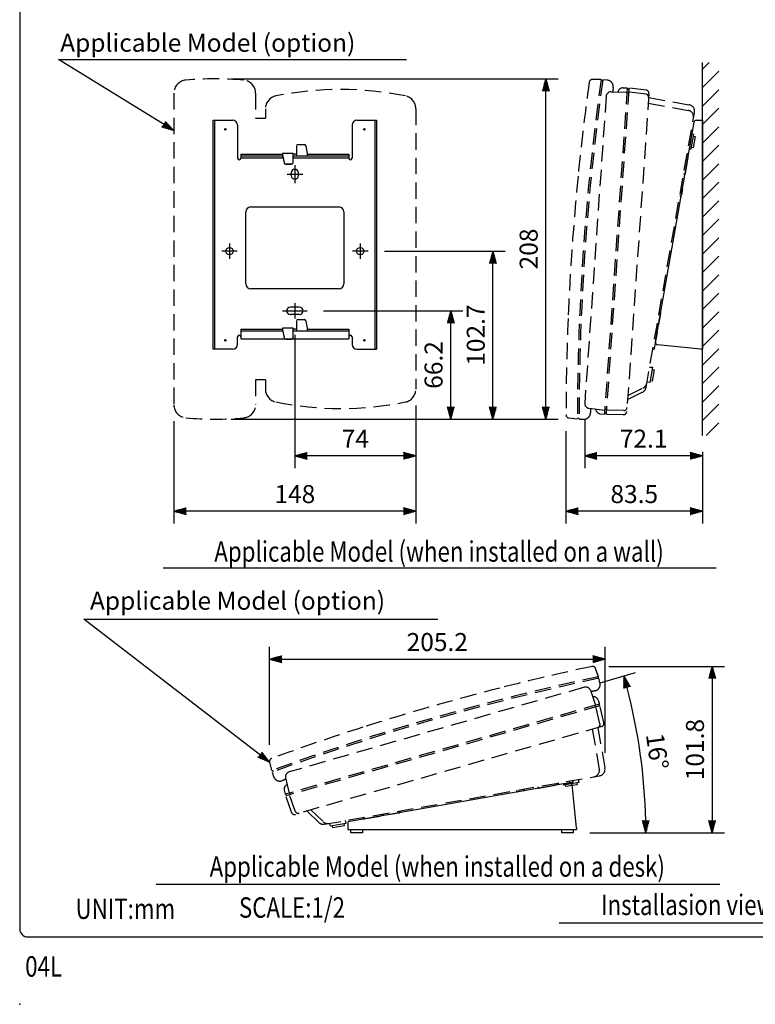
# Model space of a CAD drawing. Extents: x 0 to 360, y 0 to 550.
# Drawn here: x 0 to 180, y 0 to 241 of the extents above; entities that cross this region are included whole.
import ezdxf
from ezdxf.enums import TextEntityAlignment as Align

# ---------------------------------------------------------------- set-up
doc = ezdxf.new("R2010")
doc.units = 0
doc.header["$LTSCALE"] = 16
doc.header["$MEASUREMENT"] = 0
doc.linetypes.add('CENTER', pattern=[2, 1.25, -0.25, 0.25, -0.25])
doc.linetypes.add('HIDDEN', pattern=[0.375, 0.25, -0.125])
doc.layers.get('0').update_dxf_attribs({"linetype": 'CONTINUOUS'})
doc.layers.get('DEFPOINTS').update_dxf_attribs({"linetype": 'CONTINUOUS'})
for name, color, linetype in [('1', 3, 'CONTINUOUS'), ('CENTER', 1, 'CENTER'), ('GAWA', 2, 'CONTINUOUS'), ('SCALE', 4, 'CONTINUOUS')]:
    doc.layers.add(name, color=color, linetype=linetype)
doc.styles.get("Standard").update_dxf_attribs({"font": 'SIMPLEX.shx'})
doc.styles.add('UT7', font='TOAFONT', dxfattribs={"width": 0.8})
doc.dimstyles.get("Standard").update_dxf_attribs({"dimtxt": 0.18, "dimasz": 0.18, "dimexe": 0.18, "dimexo": 0.0625, "dimgap": 0.09, "dimtad": 0, "dimtih": 1, "dimtoh": 1, "dimdec": 4, "dimzin": 0, "dimdsep": 46, "dimtxsty": 'Standard', "dimcen": 0.09, "dimadec": 0, "dimazin": 0, "dimtfac": 1, "dimtdec": 4, "dimtofl": 0, "dimtmove": 0, "dimatfit": 3, "dimfxl": 0, "dimtolj": 1, "dimtzin": 0, "dimarcsym": 0})

# ---------------------------------------------------------------- blocks, each defined once
blk = doc.blocks.new('YAZ1', base_point=(184, 133))
for p, q in [((184, 133), (183, 133.268)), ((184, 133), (183, 132.732)), ((183, 133), (184, 133))]:
    blk.add_line(p, q)
blk = doc.blocks.new('YAZ3')
for p, q in [((-0.999, 0.247), (-0.922, 0.247)), ((-0.999, 0.197), (-0.735, 0.197)), ((-0.999, 0.147), (-0.549, 0.147)), ((-0.999, 0.097), (-0.362, 0.097)), ((-0.999, 0.047), (-0.176, 0.047)), ((-0.999, -0.053), (-0.198, -0.053)), ((-0.999, -0.103), (-0.384, -0.103)), ((-0.999, -0.153), (-0.571, -0.153)), ((-0.999, -0.203), (-0.757, -0.203)), ((-0.999, -0.253), (-0.944, -0.253))]:
    blk.add_line(p, q)
blk.add_solid([(0, 0), (-1, 0.268), (-1, -0.268)])
blk.add_blockref('YAZ1', (0, 0))
blk = doc.blocks.new('*D20')
at = {"layer": 'DEFPOINTS', "color": 0}
for p in [(47.73, 226.3), (128.74, 226.3), (47.73, 143.1)]:
    blk.add_point(p, dxfattribs=at)
at = {"layer": 'SCALE', "color": 0, "lineweight": -2}
for p, q in [((51.73, 226.3), (131.74, 226.3)), ((128.74, 146.1), (128.74, 223.3)), ((51.73, 143.1), (131.74, 143.1))]:
    blk.add_line(p, q, dxfattribs=at)
at = {"layer": 'SCALE', "color": 0, "lineweight": -2, "xscale": 3, "yscale": 3, "zscale": 3}
for p, rotation in [((128.74, 226.3), 90), ((128.74, 143.1), 270)]:
    blk.add_blockref('YAZ3', p, dxfattribs=dict(at, rotation=rotation))
at = {"layer": 'SCALE', "color": 0, "insert": (124.54, 184.7), "char_height": 4.4, "attachment_point": 5, "rotation": 90}
blk.add_mtext('\\A1;208', dxfattribs=at)
blk = doc.blocks.new('*D19')
at = {"layer": 'DEFPOINTS', "color": 0}
for p in [(85.23, 184.18), (115.8, 184.18), (47.73, 143.1)]:
    blk.add_point(p, dxfattribs=at)
at = {"layer": 'SCALE', "color": 0, "lineweight": -2}
for p, q in [((89.23, 184.18), (118.8, 184.18)), ((115.8, 146.1), (115.8, 181.18)), ((51.73, 143.1), (118.8, 143.1))]:
    blk.add_line(p, q, dxfattribs=at)
at = {"layer": 'SCALE', "color": 0, "lineweight": -2, "xscale": 3, "yscale": 3, "zscale": 3}
for p, rotation in [((115.8, 184.18), 90), ((115.8, 143.1), 270)]:
    blk.add_blockref('YAZ3', p, dxfattribs=dict(at, rotation=rotation))
at = {"layer": 'SCALE', "color": 0, "insert": (111.6, 163.64), "char_height": 4.4, "attachment_point": 5, "rotation": 90}
blk.add_mtext('\\A1;102.7', dxfattribs=at)
blk = doc.blocks.new('*D33')
at = {"layer": 'DEFPOINTS', "color": 0}
for p in [(143.22, 84.39), (61.15, 59.41), (143.22, 57.47)]:
    blk.add_point(p, dxfattribs=at)
at = {"layer": 'SCALE', "color": 0, "lineweight": -2}
for p, q in [((61.15, 63.41), (61.15, 87.39)), ((143.22, 61.47), (143.22, 87.39)), ((64.15, 84.39), (140.22, 84.39))]:
    blk.add_line(p, q, dxfattribs=at)
at = {"layer": 'SCALE', "color": 0, "lineweight": -2, "xscale": 3, "yscale": 3, "zscale": 3, "rotation": 180}
blk.add_blockref('YAZ3', (61.15, 84.39), dxfattribs=at)
at = {"layer": 'SCALE', "color": 0, "lineweight": -2, "xscale": 3, "yscale": 3, "zscale": 3}
blk.add_blockref('YAZ3', (143.22, 84.39), dxfattribs=at)
at = {"layer": 'SCALE', "color": 0, "insert": (102.18, 88.59), "char_height": 4.4, "attachment_point": 5}
blk.add_mtext('\\A1;205.2', dxfattribs=at)
blk = doc.blocks.new('*D22')
at = {"layer": 'DEFPOINTS', "color": 0}
for p in [(67.33, 167.68), (96.93, 150.42), (67.33, 134.12)]:
    blk.add_point(p, dxfattribs=at)
at = {"layer": 'SCALE', "color": 0, "lineweight": -2}
for p, q in [((67.33, 163.68), (67.33, 131.12)), ((96.93, 146.42), (96.93, 131.12)), ((93.93, 134.12), (70.33, 134.12))]:
    blk.add_line(p, q, dxfattribs=at)
at = {"layer": 'SCALE', "color": 0, "lineweight": -2, "xscale": 3, "yscale": 3, "zscale": 3, "rotation": 180}
blk.add_blockref('YAZ3', (67.33, 134.12), dxfattribs=at)
at = {"layer": 'SCALE', "color": 0, "lineweight": -2, "xscale": 3, "yscale": 3, "zscale": 3}
blk.add_blockref('YAZ3', (96.93, 134.12), dxfattribs=at)
at = {"layer": 'SCALE', "color": 0, "insert": (82.13, 138.32), "char_height": 4.4, "attachment_point": 5}
blk.add_mtext('\\A1;74', dxfattribs=at)
blk = doc.blocks.new('*D21')
at = {"layer": 'DEFPOINTS', "color": 0}
for p in [(70.33, 169.58), (105.47, 169.58), (47.73, 143.1)]:
    blk.add_point(p, dxfattribs=at)
at = {"layer": 'SCALE', "color": 0, "lineweight": -2}
for p, q in [((74.33, 169.58), (108.47, 169.58)), ((105.47, 146.1), (105.47, 166.58)), ((51.73, 143.1), (108.47, 143.1))]:
    blk.add_line(p, q, dxfattribs=at)
at = {"layer": 'SCALE', "color": 0, "lineweight": -2, "xscale": 3, "yscale": 3, "zscale": 3}
for p, rotation in [((105.47, 169.58), 90), ((105.47, 143.1), 270)]:
    blk.add_blockref('YAZ3', p, dxfattribs=dict(at, rotation=rotation))
at = {"layer": 'SCALE', "color": 0, "insert": (101.27, 156.34), "char_height": 4.4, "attachment_point": 5, "rotation": 90}
blk.add_mtext('\\A1;66.2', dxfattribs=at)
blk = doc.blocks.new('*D23')
at = {"layer": 'DEFPOINTS', "color": 0}
for p in [(96.93, 150.42), (37.73, 146.61), (37.73, 120.57)]:
    blk.add_point(p, dxfattribs=at)
at = {"layer": 'SCALE', "color": 0, "lineweight": -2}
for p, q in [((96.93, 146.42), (96.93, 117.57)), ((37.73, 142.61), (37.73, 117.57)), ((93.93, 120.57), (40.73, 120.57))]:
    blk.add_line(p, q, dxfattribs=at)
at = {"layer": 'SCALE', "color": 0, "lineweight": -2, "xscale": 3, "yscale": 3, "zscale": 3, "rotation": 180}
blk.add_blockref('YAZ3', (37.73, 120.57), dxfattribs=at)
at = {"layer": 'SCALE', "color": 0, "lineweight": -2, "xscale": 3, "yscale": 3, "zscale": 3}
blk.add_blockref('YAZ3', (96.93, 120.57), dxfattribs=at)
at = {"layer": 'SCALE', "color": 0, "insert": (67.33, 124.77), "char_height": 4.4, "attachment_point": 5}
blk.add_mtext('\\A1;148', dxfattribs=at)
blk = doc.blocks.new('*X4')
at = {"color": 0}
for p, q in [((158.63, 152.97), (160.63, 154.97)), ((158.63, 147.31), (163.63, 152.31)), ((158.63, 141.66), (163.63, 146.66)), ((158.63, 136), (163.63, 141)), ((158.63, 130.34), (163.63, 135.34)), ((158.63, 124.69), (163.63, 129.69)), ((158.63, 119.03), (163.63, 124.03)), ((158.63, 113.37), (163.63, 118.37)), ((158.63, 107.71), (163.63, 112.71)), ((158.63, 102.06), (163.63, 107.06)), ((158.63, 96.4), (163.63, 101.4)), ((158.63, 90.74), (163.63, 95.74)), ((158.63, 85.09), (163.63, 90.09)), ((158.63, 79.43), (163.63, 84.43)), ((158.63, 73.77), (163.63, 78.77)), ((158.63, 68.12), (163.63, 73.12)), ((158.63, 62.46), (163.63, 67.46)), ((158.63, 56.8), (163.63, 61.8)), ((158.63, 51.15), (163.63, 56.15)), ((158.63, 45.49), (163.63, 50.49)), ((159.76, 40.97), (163.63, 44.83))]:
    blk.add_line(p, q, dxfattribs=at)
blk = doc.blocks.new('*D34')
at = {"layer": 'DEFPOINTS', "color": 0}
for p in [(140.18, 82.64), (135.47, 41.92), (169.43, 41.92)]:
    blk.add_point(p, dxfattribs=at)
at = {"layer": 'SCALE', "color": 0, "lineweight": -2}
for p, q in [((144.18, 82.64), (172.43, 82.64)), ((169.43, 79.64), (169.43, 44.92)), ((139.47, 41.92), (172.43, 41.92))]:
    blk.add_line(p, q, dxfattribs=at)
at = {"layer": 'SCALE', "color": 0, "lineweight": -2, "xscale": 3, "yscale": 3, "zscale": 3}
for p, rotation in [((169.43, 82.64), 90), ((169.43, 41.92), 270)]:
    blk.add_blockref('YAZ3', p, dxfattribs=dict(at, rotation=rotation))
at = {"layer": 'SCALE', "color": 0, "insert": (165.23, 62.28), "char_height": 4.4, "attachment_point": 5, "rotation": 90}
blk.add_mtext('\\A1;101.8', dxfattribs=at)
blk = doc.blocks.new('*D30')
at = {"layer": 'DEFPOINTS', "color": 0}
for p in [(133.67, 144.19), (167.09, 139.1), (133.67, 120.57)]:
    blk.add_point(p, dxfattribs=at)
at = {"layer": 'SCALE', "color": 0, "lineweight": -2}
for p, q in [((133.67, 140.19), (133.67, 117.57)), ((167.09, 135.1), (167.09, 117.57)), ((164.09, 120.57), (136.67, 120.57))]:
    blk.add_line(p, q, dxfattribs=at)
at = {"layer": 'SCALE', "color": 0, "lineweight": -2, "xscale": 3, "yscale": 3, "zscale": 3, "rotation": 180}
blk.add_blockref('YAZ3', (133.67, 120.57), dxfattribs=at)
at = {"layer": 'SCALE', "color": 0, "lineweight": -2, "xscale": 3, "yscale": 3, "zscale": 3}
blk.add_blockref('YAZ3', (167.09, 120.57), dxfattribs=at)
at = {"layer": 'SCALE', "color": 0, "insert": (150.38, 124.77), "char_height": 4.4, "attachment_point": 5}
blk.add_mtext('\\A1;83.5', dxfattribs=at)
blk = doc.blocks.new('*D29')
at = {"layer": 'DEFPOINTS', "color": 0}
for p in [(138.26, 147.02), (167.09, 139.1), (138.26, 134.12)]:
    blk.add_point(p, dxfattribs=at)
at = {"layer": 'SCALE', "color": 0, "lineweight": -2}
for p, q in [((138.26, 143.02), (138.26, 131.12)), ((167.09, 135.1), (167.09, 131.12)), ((164.09, 134.12), (141.26, 134.12))]:
    blk.add_line(p, q, dxfattribs=at)
at = {"layer": 'SCALE', "color": 0, "lineweight": -2, "xscale": 3, "yscale": 3, "zscale": 3, "rotation": 180}
blk.add_blockref('YAZ3', (138.26, 134.12), dxfattribs=at)
at = {"layer": 'SCALE', "color": 0, "lineweight": -2, "xscale": 3, "yscale": 3, "zscale": 3}
blk.add_blockref('YAZ3', (167.09, 134.12), dxfattribs=at)
at = {"layer": 'SCALE', "color": 0, "insert": (152.67, 138.32), "char_height": 4.4, "attachment_point": 5}
blk.add_mtext('\\A1;72.1', dxfattribs=at)
blk = doc.blocks.new('*D5')
at = {"layer": 'DEFPOINTS', "color": 0}
for p in [(138.19, 77.55), (65.9, 56.82), (152.6, 54.86), (132.67, 41.92), (135.47, 41.92)]:
    blk.add_point(p, dxfattribs=at)
at = {"layer": 'SCALE', "color": 0, "lineweight": -2}
for p, q in [((142.03, 78.65), (150.69, 81.13)), ((139.47, 41.92), (156.2, 41.92))]:
    blk.add_line(p, q, dxfattribs=at)
blk.add_arc((13.94, 41.92), 139.27, 1.2342, 14.7658, dxfattribs=at)
at = {"layer": 'SCALE', "color": 0, "lineweight": -2, "xscale": 3, "yscale": 3, "zscale": 3}
for p, rotation in [((147.81, 80.31), 105.382880548698), ((153.2, 41.92), 270.6171194512869)]:
    blk.add_blockref('YAZ3', p, dxfattribs=dict(at, rotation=rotation))
at = {"layer": 'SCALE', "color": 0, "insert": (156.01, 61.88), "char_height": 4.4, "attachment_point": 5, "rotation": 278}
blk.add_mtext('\\A1;16%%D', dxfattribs=at)

msp = doc.modelspace()

# ---------------------------------------------------------------- linework, layer by layer
for p, q in [((47.3339, 216.176), (52.1339, 216.176)), ((47.3339, 160.176), (47.3339, 216.176)), ((47.7339, 160.176), (47.7339, 216.176)), ((53.3339, 214.976), (53.3339, 206.9165)), ((81.3339, 214.976), (81.3339, 206.9165)), ((82.5339, 216.176), (87.3339, 216.176)), ((86.9339, 216.176), (86.9339, 160.176)), ((87.3339, 216.176), (87.3339, 160.176)), ((164.99, 215.6802), (155.5254, 162.0036)), ((165.5809, 216.176), (167.0876, 216.176)), ((167.0876, 216.176), (167.0876, 160.176)), ((67.7339, 209.8538), (67.7339, 207.4711)), ((68.1339, 210.2538), (69.601, 210.2538)), ((69.9943, 209.9265), (70.3339, 208.0873)), ((54.1339, 207.865), (54.1339, 206.9165)), ((54.1339, 207.865), (64.3339, 207.865)), ((54.1339, 207.4711), (64.3639, 207.4711)), ((66.9339, 208.0873), (64.3339, 208.0873)), ((64.3339, 208.0873), (64.3339, 207.6933)), ((64.3339, 207.6933), (64.6955, 205.8498)), ((64.3339, 207.6239), (64.6955, 205.7803)), ((66.9339, 205.9268), (66.9339, 208.0873)), ((67.7339, 207.865), (66.9339, 207.865)), ((66.9339, 207.4711), (80.5339, 207.4711)), ((70.3339, 208.0873), (70.3339, 207.4711)), ((70.3339, 207.865), (80.5339, 207.865)), ((80.5339, 207.865), (80.5339, 206.9165)), ((163.2484, 207.5229), (163.5425, 207.4711)), ((163.3179, 207.9169), (163.612, 207.865)), ((64.4726, 206.9165), (54.1339, 206.9165)), ((65.088, 205.5268), (66.5339, 205.5268)), ((65.088, 205.4573), (66.5339, 205.4573)), ((80.5339, 206.9165), (66.9339, 206.9165)), ((66.4139, 202.696), (66.4139, 203.256)), ((68.2539, 202.696), (68.2539, 203.256)), ((55.3339, 176.176), (55.3339, 193.776)), ((56.5339, 194.976), (78.1339, 194.976)), ((79.3339, 193.776), (79.3339, 176.176)), ((78.1339, 174.976), (56.5339, 174.976)), ((68.4339, 170.476), (66.2339, 170.476)), ((68.4339, 168.676), (66.2339, 168.676)), ((67.7339, 167.074), (67.7339, 164.6913)), ((68.1339, 167.474), (69.601, 167.474)), ((69.9943, 167.1467), (70.3339, 165.3075)), ((54.1339, 165.0852), (54.1339, 162.7361)), ((54.1339, 165.0852), (64.3339, 165.0852)), ((54.1339, 164.6913), (64.3639, 164.6913)), ((64.3339, 165.3075), (64.3339, 164.9135)), ((66.9339, 165.3075), (64.3339, 165.3075)), ((64.3339, 164.9135), (64.6955, 163.07)), ((64.3339, 164.8441), (64.6955, 163.0005)), ((66.9339, 163.147), (66.9339, 165.3075)), ((67.7339, 165.0852), (66.9339, 165.0852)), ((66.9339, 164.6913), (80.5339, 164.6913)), ((70.3339, 165.3075), (70.3339, 164.6913)), ((70.3339, 165.0852), (80.5339, 165.0852)), ((80.5339, 165.0852), (80.5339, 162.7361)), ((155.7052, 164.7431), (155.9993, 164.6913)), ((156.0688, 165.0852), (155.7747, 165.1371)), ((53.3339, 161.376), (53.3339, 163.2128)), ((54.1339, 162.7361), (80.5339, 162.7361)), ((65.088, 162.747), (66.5339, 162.747)), ((65.088, 162.6775), (66.5339, 162.6775)), ((81.3339, 163.2128), (81.3339, 161.376)), ((52.1339, 160.176), (47.3339, 160.176)), ((82.5339, 160.176), (87.3339, 160.176)), ((166.6876, 160.176), (156.084, 161.2995)), ((166.6876, 160.176), (167.0876, 160.176)), ((80.7639, 44.815), (134.4405, 54.2796)), ((131.3071, 54.0304), (131.3589, 53.7363)), ((131.3589, 53.7363), (131.3071, 54.0304)), ((131.701, 54.0998), (131.7528, 53.8057)), ((131.701, 54.0998), (131.7528, 53.8057)), ((136.2681, 43.1174), (135.1446, 53.7211)), ((88.5273, 46.4871), (88.5791, 46.193)), ((88.5273, 46.4871), (88.5791, 46.193)), ((88.973, 46.2625), (88.9212, 46.5566)), ((88.9212, 46.5566), (88.973, 46.2625)), ((80.2681, 44.2241), (80.2681, 42.7174)), ((80.2681, 42.7174), (136.2681, 42.7174)), ((81.0681, 41.9174), (81.0681, 42.7174)), ((83.8681, 41.9174), (81.0681, 41.9174)), ((83.8681, 42.7174), (83.8681, 41.9174)), ((132.6681, 41.9174), (132.6681, 42.7174)), ((135.4681, 41.9174), (132.6681, 41.9174)), ((135.4681, 42.7174), (135.4681, 41.9174)), ((136.2681, 43.1174), (136.2681, 42.7174))]:
    msp.add_line(p, q)
for centre, radius in [((50.3339, 213.976), 0.2), ((84.3339, 213.976), 0.2), ((51.3339, 184.176), 0.9), ((83.3339, 184.176), 0.9), ((50.3339, 162.376), 0.2), ((84.3339, 162.376), 0.2)]:
    msp.add_circle(centre, radius)
for centre, radius, start, end in [((52.1339, 214.976), 1.2, 0, 90), ((82.5339, 214.976), 1.2, 90, 180), ((165.5809, 215.576), 0.6, 90, 170), ((68.1339, 209.8538), 0.4, 90, 180), ((69.601, 209.8538), 0.4, 10.460332, 90), ((53.7339, 206.9165), 0.4, 180, 0), ((65.088, 205.9268), 0.4, 191.098632, 270), ((65.088, 205.8573), 0.4, 191.098632, 270), ((66.5339, 205.9268), 0.4, 270, 0), ((66.5339, 205.8573), 0.4, 270, 0), ((80.9339, 206.9165), 0.4, 180, 0), ((67.3339, 203.256), 0.92, 0, 180), ((67.3339, 202.696), 0.92, 180, 360), ((56.5339, 193.776), 1.2, 90, 180), ((78.1339, 193.776), 1.2, 0, 90), ((56.5339, 176.176), 1.2, 180, 270), ((78.1339, 176.176), 1.2, 270, 0), ((66.2339, 169.576), 0.9, 90, 270), ((68.4339, 169.576), 0.9, 270, 90), ((68.1339, 167.074), 0.4, 90, 180), ((69.601, 167.074), 0.4, 10.460332, 90), ((52.1339, 161.376), 1.2, 270, 0), ((53.7339, 163.2128), 0.4, 0, 180), ((65.088, 163.147), 0.4, 191.098632, 270), ((65.088, 163.0775), 0.4, 191.098632, 270), ((66.5339, 163.147), 0.4, 270, 0), ((66.5339, 163.0775), 0.4, 270, 0), ((80.9339, 163.2128), 0.4, 0, 180), ((82.5339, 161.376), 1.2, 180, 270), ((156.1163, 161.8994), 0.6, 170, 263.951786), ((134.5447, 53.6887), 0.6, 6.048214, 100), ((80.8681, 44.2241), 0.6, 100, 180)]:
    msp.add_arc(centre, radius, start, end)
msp.add_point((0, 0))
at = {"layer": '1'}
for p, q in [((167.0876, 139.1048), (167.0876, 230.3048)), ((170.433, 106.6689), (35.1284, 106.6689)), ((171.3097, 29.3025), (33.3934, 29.3025)), ((226.9963, 19.8275), (131.9963, 19.8275))]:
    msp.add_line(p, q, dxfattribs=at)
at = {"layer": '1', "linetype": 'HIDDEN'}
for p, q in [((142.2786, 226.1301), (140.1647, 226.167)), ((142.2498, 225.9246), (142.6497, 225.9036)), ((143.8433, 225.959), (142.6776, 226.1022)), ((148.6595, 224.08), (143.079, 144.2748)), ((149.0591, 224.0611), (143.4786, 144.2559)), ((147.5954, 224.0985), (148.6595, 224.08)), ((153.2752, 223.5434), (149.0591, 224.0611)), ((37.7339, 222.8032), (37.7339, 146.6065)), ((57.7339, 222.8032), (57.7339, 216.7048)), ((143.5042, 222.0338), (138.2586, 147.0186)), ((144.7222, 223.1499), (148.5897, 223.0824)), ((153.9757, 222.6936), (148.5377, 144.9259)), ((148.5758, 222.8829), (148.9748, 222.855)), ((148.6455, 223.8804), (149.0445, 223.8525)), ((153.2054, 222.5458), (148.9894, 223.0635)), ((153.9074, 221.7172), (163.8184, 219.9696)), ((153.8098, 220.3206), (163.5767, 218.5984)), ((57.7339, 216.7048), (60.1339, 216.7048)), ((60.1339, 218.9856), (60.1339, 216.7048)), ((96.9339, 218.9856), (96.9339, 150.424)), ((153.2518, 150.8291), (165.1163, 218.1161)), ((164.1892, 212.8584), (164.9114, 212.8079)), ((164.9114, 212.8079), (164.2549, 209.0846)), ((165.2925, 212.1995), (164.8063, 209.442)), ((164.8198, 212.2828), (165.2925, 212.1995)), ((162.8827, 203.1449), (164.3284, 211.3441)), ((163.9657, 211.5909), (164.1454, 211.5783)), ((164.8063, 209.442), (164.3336, 209.5254)), ((163.7384, 207.998), (163.3371, 208.026)), ((164.2549, 209.0846), (163.9339, 209.107)), ((162.4502, 202.9956), (162.6717, 202.9801)), ((161.6351, 197.7196), (161.5213, 197.7276)), ((161.8705, 199.7081), (161.9172, 199.7048)), ((162.21, 199.33), (161.9725, 197.9833)), ((155.3397, 160.3669), (156.8553, 168.9621)), ((156.4926, 169.2089), (156.6723, 169.1964)), ((156.1954, 165.2199), (155.7942, 165.248)), ((154.9072, 160.2176), (155.1288, 160.2021)), ((154.1271, 155.8213), (154.8542, 155.7705)), ((154.8542, 155.7705), (154.1977, 152.0472)), ((155.2353, 155.1621), (154.7491, 152.4046)), ((154.7626, 155.2454), (155.2353, 155.1621)), ((60.1339, 152.7048), (57.7339, 152.7048)), ((57.7339, 152.7048), (57.7339, 146.6065)), ((60.1339, 152.7048), (60.1339, 150.424)), ((154.1977, 152.0472), (153.4755, 152.0977)), ((154.7491, 152.4046), (154.2764, 152.488)), ((148.7455, 147.8974), (152.3775, 149.6689)), ((148.8152, 148.895), (152.5634, 150.7231)), ((139.3094, 145.7438), (143.1487, 145.2724)), ((143.4919, 144.4464), (143.0929, 144.4743)), ((143.5617, 145.444), (143.1627, 145.4719)), ((147.7954, 145.1794), (143.5484, 145.2535)), ((134.3764, 143.3904), (136.4748, 143.1327)), ((136.4749, 143.3402), (136.8739, 143.3053)), ((136.8739, 143.1048), (138.0481, 143.0843)), ((142.0226, 144.4045), (143.079, 144.2748)), ((147.7257, 144.1818), (143.4786, 144.2559)), ((141.6199, 80.0996), (140.9316, 82.0986)), ((141.417, 80.0564), (141.5341, 79.6734)), ((141.9944, 78.5708), (141.7302, 79.7151)), ((138.1899, 77.5469), (65.9045, 56.8194)), ((139.6553, 76.7841), (140.9146, 73.1267)), ((141.8759, 73.4023), (64.9749, 51.3513)), ((141.9948, 73.0203), (65.0939, 50.9693)), ((140.7223, 73.0716), (140.8326, 72.6871)), ((141.9891, 68.6059), (141.0335, 72.7447)), ((141.5294, 74.4086), (141.8759, 73.4023)), ((141.6836, 73.3472), (141.7939, 72.9627)), ((142.9503, 68.8815), (141.9948, 73.0203)), ((142.3913, 67.9325), (67.4537, 46.4445)), ((141.4505, 67.6627), (143.198, 57.7517)), ((140.1047, 67.2768), (141.8269, 57.51)), ((61.1674, 59.2266), (61.643, 57.1666)), ((61.7532, 56.7821), (62.1356, 55.6716)), ((61.838, 57.2375), (61.9416, 56.8506)), ((65.066, 55.396), (65.9362, 51.627)), ((74.6132, 44.0337), (141.9002, 55.8982)), ((126.7798, 53.2321), (126.841, 53.0186)), ((127.068, 52.8767), (135.2671, 54.3224)), ((131.921, 53.7324), (131.8102, 54.1191)), ((133.1188, 53.6187), (133.0301, 53.928)), ((136.842, 54.2752), (133.1188, 53.6187)), ((133.6432, 53.2228), (133.5599, 53.6955)), ((136.4007, 53.709), (133.6432, 53.2228)), ((135.375, 54.7476), (135.4246, 54.5745)), ((136.3173, 54.1817), (136.4007, 53.709)), ((136.6425, 54.9711), (136.842, 54.2752)), ((64.7355, 52.3883), (64.9749, 51.3513)), ((66.4768, 46.9531), (65.0939, 50.9693)), ((65.2774, 51.022), (65.1672, 51.4065)), ((67.438, 47.2287), (66.0551, 51.245)), ((66.2387, 51.2976), (66.1284, 51.6821)), ((121.5432, 52.1935), (121.5117, 52.3032)), ((123.2531, 52.204), (121.9064, 51.9666)), ((123.4922, 52.6524), (123.5051, 52.6074)), ((70.3171, 47.2656), (73.224, 44.4585)), ((71.2784, 47.5412), (74.2782, 44.6443)), ((84.2899, 45.3338), (92.8852, 46.8494)), ((89.143, 46.1895), (89.0321, 46.5761)), ((92.993, 47.2746), (93.0427, 47.1015)), ((76.0814, 43.5615), (75.8818, 44.2574)), ((79.8047, 44.218), (76.0814, 43.5615)), ((76.6058, 43.1656), (76.5225, 43.6383)), ((79.3633, 43.6518), (76.6058, 43.1656)), ((79.2799, 44.1245), (79.3633, 43.6518)), ((79.6037, 44.9186), (79.8047, 44.218)), ((84.0017, 45.6892), (84.063, 45.4756))]:
    msp.add_line(p, q, dxfattribs=at)
for centre, radius, start, end in [((40.9339, 222.8032), 3.2, 95.079716, 180), ((47.7339, 146.3048), 80, 84.920284, 95.079716), ((54.5339, 222.8032), 3.2, 0, 84.920284), ((733.6739, 143.0741), 597.199, 172.005626, 179.994374), ((733.6739, 143.0741), 600, 172.1061639, 174.3153437), ((733.6739, 143.0741), 596.8, 172.002951, 179.997049), ((140.1517, 225.367), 0.8, 89, 172.106164), ((143.6483, 224.371), 1.6, 352.154879, 83), ((733.6739, 143.0741), 594, 172.1548795, 172.2531299), ((147.5744, 222.8987), 1.2, 89, 169.339562), ((63.3339, 218.9856), 3.2, 101.415158, 180), ((78.5339, 143.7048), 80, 78.584842, 101.415158), ((93.7339, 218.9856), 3.2, 0, 78.584842), ((144.7013, 221.9501), 1.2, 89, 176), ((153.1079, 221.7518), 0.8, 356, 83), ((153.1777, 222.7494), 0.8, 356, 83), ((163.5406, 218.3939), 1.6, 350, 80), ((163.2988, 217.0227), 1.6, 350, 80), ((164.1314, 211.3788), 0.2, 350, 86), ((733.6739, 143.0741), 600, 174.3153437, 177.6445198), ((162.6857, 203.1797), 0.2, 266, 350), ((161.6574, 198.0389), 0.32, 266, 350), ((161.8948, 199.3856), 0.32, 350, 86), ((156.6583, 168.9968), 0.2, 350, 86), ((733.6739, 143.0741), 600, 177.6445198, 179.8938361), ((155.1428, 160.4016), 0.2, 266, 350), ((151.862, 152.1612), 1.6, 296, 350), ((63.3339, 150.424), 3.2, 180, 258.584842), ((93.7339, 150.424), 3.2, 281.415158, 0), ((151.6761, 151.107), 1.6, 296, 350), ((78.5339, 225.7048), 80, 258.584842, 281.415158), ((139.4557, 146.9349), 1.2, 176, 263), ((40.9339, 146.6065), 3.2, 180, 264.920284), ((54.5339, 146.6065), 3.2, 275.079716, 0), ((138.076, 144.6841), 1.6, 269, 359.845121), ((733.6739, 143.0741), 594, 179.7468701, 179.8451205), ((142.1689, 145.5956), 1.2, 182.660438, 263), ((147.7396, 144.9817), 0.8, 269, 356), ((147.8094, 145.9793), 0.8, 269, 356), ((47.7339, 223.1048), 80, 264.920284, 275.079716), ((134.4749, 144.1844), 0.8, 179.893836, 263), ((265.8419, -504.037), 600, 102.1061639, 104.3153437), ((140.1755, 81.8372), 0.8, 19, 102.106164), ((265.8419, -504.037), 597.199, 102.005626, 109.994374), ((265.8419, -504.037), 596.8, 102.002951, 109.997049), ((265.8419, -504.037), 600, 104.3153437, 107.6445198), ((138.5206, 76.3934), 1.2, 19, 106), ((140.4354, 78.2108), 1.6, 282.154879, 13), ((265.8419, -504.037), 594, 102.1548795, 102.2531299), ((140.3947, 74.0179), 1.2, 19, 99.339562), ((265.8419, -504.037), 600, 107.6445198, 109.8938361), ((141.2096, 68.4259), 0.8, 286, 13), ((142.1708, 68.7015), 0.8, 286, 13), ((61.9471, 59.4056), 0.8, 109.893836, 193), ((63.6484, 56.1925), 1.6, 199, 289.845121), ((66.2353, 55.6659), 1.2, 106, 193), ((140.2512, 57.2321), 1.6, 280, 10), ((141.6223, 57.4739), 1.6, 280, 10), ((265.8419, -504.037), 594, 109.7468701, 109.8451205), ((65.9048, 52.6583), 1.2, 112.660438, 193), ((127.0333, 53.0737), 0.2, 196, 280), ((135.2324, 54.5194), 0.2, 280, 16), ((121.8508, 52.2817), 0.32, 196, 280), ((123.1975, 52.5192), 0.32, 280, 16), ((67.2332, 47.2135), 0.8, 199, 286), ((68.1945, 47.4892), 0.8, 199, 286), ((92.8504, 47.0463), 0.2, 280, 16), ((74.3354, 45.6094), 1.6, 226, 280), ((75.3896, 45.7953), 1.6, 226, 280), ((84.2552, 45.5308), 0.2, 196, 280)]:
    msp.add_arc(centre, radius, start, end, dxfattribs=at)
at = {"layer": 'CENTER', "linetype": 'CENTER'}
for p, q in [((67.3339, 205.176), (67.3339, 200.776)), ((65.4139, 202.976), (69.2539, 202.976)), ((51.3339, 186.076), (51.3339, 182.276)), ((83.3339, 186.076), (83.3339, 182.276)), ((53.2339, 184.176), (49.4339, 184.176)), ((85.2339, 184.176), (81.4339, 184.176)), ((67.3339, 171.476), (67.3339, 167.676)), ((64.3339, 169.576), (70.3339, 169.576))]:
    msp.add_line(p, q, dxfattribs=at)
at = {"layer": 'GAWA'}
msp.add_lwpolyline([(0, 18.468, 0.414214), (2, 16.468), (358, 16.468, 0.414214), (360, 18.468), (360, 548, 0.414214), (358, 550), (2, 550, 0.414214), (0, 548)], format="xyb", close=True, dxfattribs=at)
at = {"layer": 'SCALE'}
for p, q in [((9.5182, 231.0356), (94.6495, 231.0356)), ((15.6793, 94.1507), (102.297, 94.1507))]:
    msp.add_line(p, q, dxfattribs=at)

# ---------------------------------------------------------------- block references
at = {"layer": '1', "xscale": 0.8000000000000114, "yscale": 0.8000000000000007, "zscale": 0.8}
msp.add_blockref('*X4', (40.1865, 106.3301), dxfattribs=at)

# ---------------------------------------------------------------- texts
at = {"style": 'UT7', "width": 0.8}
msp.add_text('04L', height=5, dxfattribs=at).set_placement((1.3532, 6.7637))
at = {"layer": '1', "style": 'UT7', "width": 0.8}
for s, p in [('Applicable Model (when installed on a wall)', (102.6094, 108.2271)), ('Applicable Model (when installed on a desk)', (102.1847, 31.1901)), ('Installasion view (SCALE: 1/5)', (179.4963, 21.8275))]:
    msp.add_text(s, height=5, dxfattribs=at).set_placement(p, align=Align.CENTER)
for s, p in [('SCALE:1/2', (53.6557, 21.1715)), ('UNIT:mm', (13.6738, 20.8675))]:
    msp.add_text(s, height=5, dxfattribs=at).set_placement(p)
at = {"layer": 'SCALE'}
for p in [(9.9148, 232.9317), (17.199, 96.4877)]:
    msp.add_text('Applicable Model (option)', height=4.4, dxfattribs=at).set_placement(p)

# ---------------------------------------------------------------- dimensions: what is measured, and where the dimension line sits
for base, p1, p2, text, picture, middle in [((128.743, 226.3048), (47.7339, 143.1048), (47.7339, 226.3048), '208', '*D20', (124.543, 184.7048)), ((115.7988, 184.176), (47.7339, 143.1048), (85.2339, 184.176), '102.7', '*D19', (111.5988, 163.6404)), ((105.4656, 169.576), (47.7339, 143.1048), (70.3339, 169.576), '66.2', '*D21', (101.2656, 156.3404)), ((169.4287, 41.9174), (140.1755, 82.6372), (135.4681, 41.9174), '101.8', '*D34', (165.2287, 62.2773))]:
    dim = msp.add_linear_dim(base=base, p1=p1, p2=p2, angle=90, text=text, dimstyle='Standard', override={"dimscale": 2, "dimtxt": 2.2, "dimasz": 1.5, "dimexe": 1.5, "dimexo": 2, "dimgap": 1, "dimtad": 1, "dimtih": 0, "dimtoh": 0, "dimdec": 0, "dimblk": 'YAZ3', "dimtdec": 0, "dimtofl": 1, "dimldrblk": 'YAZ3', "dimtvp": 1}, dxfattribs=at)
    dim.commit()
    dim.dimension.update_dxf_attribs({"geometry": picture, "text_midpoint": middle})
for base, p1, p2, text, picture, middle in [((67.3339, 134.1205), (96.9339, 150.424), (67.3339, 167.676), '74', '*D22', (82.1339, 138.3205)), ((37.7339, 120.5737), (96.9339, 150.424), (37.7339, 146.6065), '148', '*D23', (67.3339, 124.7737)), ((138.2586, 134.1205), (167.0876, 139.1048), (138.2586, 147.0186), '72.1', '*D29', (152.6731, 138.3205)), ((133.6749, 120.5737), (167.0876, 139.1048), (133.6749, 144.1858), '83.5', '*D30', (150.3812, 124.7737)), ((143.2223, 84.3923), (61.1471, 59.4056), (143.2223, 57.4739), '205.2', '*D33', (102.1847, 88.5923))]:
    dim = msp.add_linear_dim(base=base, p1=p1, p2=p2, text=text, dimstyle='Standard', override={"dimscale": 2, "dimtxt": 2.2, "dimasz": 1.5, "dimexe": 1.5, "dimexo": 2, "dimgap": 1, "dimtad": 1, "dimtih": 0, "dimtoh": 0, "dimdec": 0, "dimblk": 'YAZ3', "dimtdec": 0, "dimtofl": 1, "dimldrblk": 'YAZ3', "dimtvp": 1}, dxfattribs=at)
    dim.commit()
    dim.dimension.update_dxf_attribs({"geometry": picture, "text_midpoint": middle})
dim = msp.add_angular_dim_2l(base=(152.6008, 54.8624), line1=((138.1899, 77.5469), (65.9045, 56.8194)), line2=((135.4681, 41.9174), (132.6681, 41.9174)), text='16%%D', dimstyle='Standard', override={"dimscale": 2, "dimtxt": 2.2, "dimasz": 1.5, "dimexe": 1.5, "dimexo": 2, "dimgap": 1, "dimtad": 1, "dimtih": 0, "dimtoh": 0, "dimdec": 3, "dimblk": 'YAZ3', "dimtdec": 3, "dimtofl": 1, "dimtmove": 2, "dimldrblk": 'YAZ3', "dimtvp": 1}, dxfattribs=at)
dim.commit()
dim.dimension.update_dxf_attribs({"geometry": '*D5', "text_midpoint": (156.0075, 61.8844)})

# ---------------------------------------------------------------- leaders
for points in [[(37.7339, 213.6418), (9.5182, 231.0356)], [(61.1676, 59.2256), (15.6793, 94.1507)]]:
    msp.add_leader(points, dimstyle='Standard', override={"dimscale": 2, "dimtxt": 2.2, "dimasz": 1.5, "dimexe": 1.5, "dimexo": 2, "dimgap": 1, "dimtad": 0, "dimtih": 0, "dimtoh": 0, "dimdec": 3, "dimtdec": 3, "dimtofl": 1, "dimtmove": 2, "dimldrblk": 'YAZ3', "dimtvp": 1}, dxfattribs=at)

doc.saveas('drawing.dxf')
